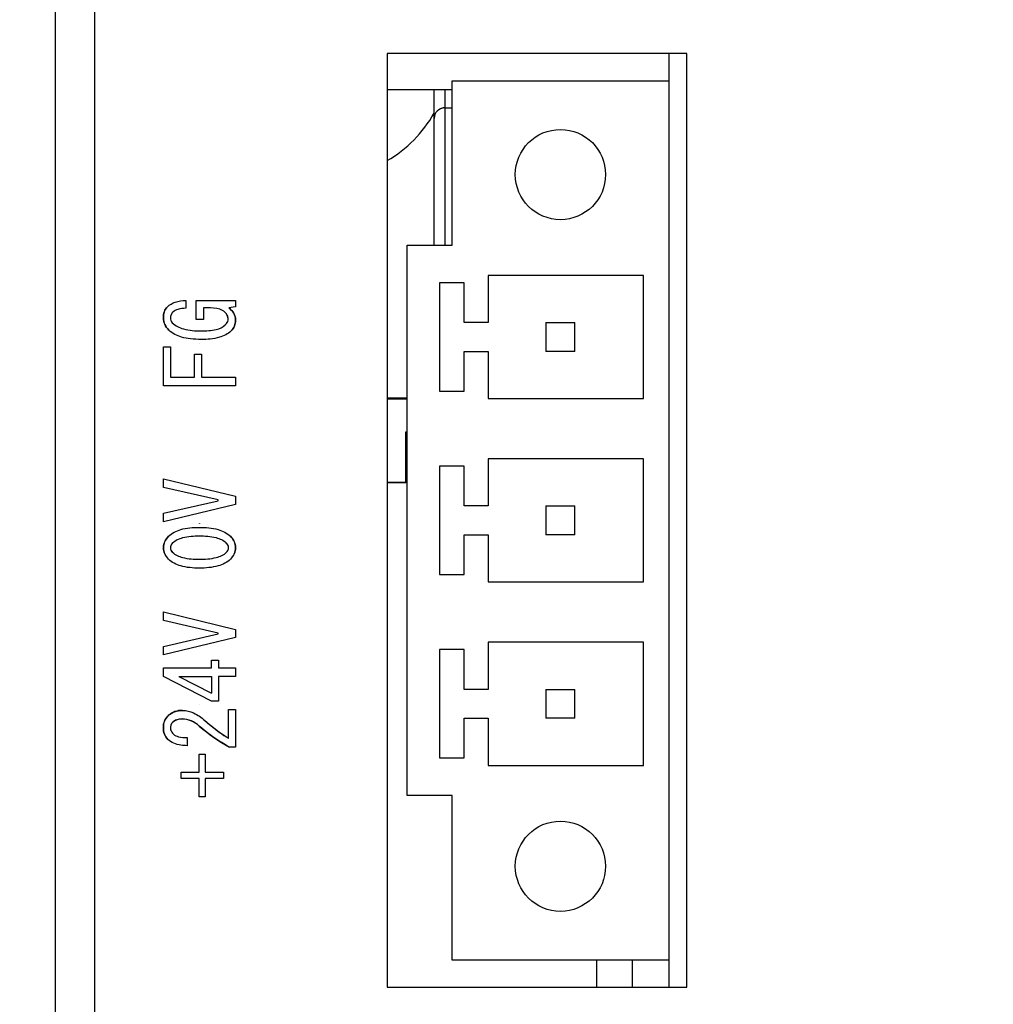
# Model space of a CAD drawing. Extents: x 0 to 1186, y 0 to 805.
# Drawn here: x 163 to 190, y 423 to 450 of the extents above; entities that cross this region are included whole.
import ezdxf

# ---------------------------------------------------------------- set-up
doc = ezdxf.new("R2010")
doc.units = 0
doc.header["$MEASUREMENT"] = 0
doc.layers.get('Defpoints').update_dxf_attribs({"linetype": 'CONTINUOUS'})
doc.layers.add('1_外観図', color=7, linetype='CONTINUOUS')
doc.layers.add('2_外観図(拡張付)', color=7, linetype='CONTINUOUS')
doc.styles.get("Standard").update_dxf_attribs({"font": 'SIMPLEX.SHX', "bigfont": 'BIGFONT.shx'})
doc.dimstyles.new('SUNPO', dxfattribs={"dimscale": 0, "dimtxt": 3, "dimasz": 2.5, "dimexe": 2.2, "dimexo": 0.5, "dimgap": 1, "dimtad": 1, "dimdec": 1, "dimzin": 12, "dimdsep": 46, "dimtxsty": 'STANDARD', "dimcen": 0, "dimclrd": 3, "dimclre": 3, "dimclrt": 4, "dimadec": 0, "dimazin": 0, "dimtfac": 1, "dimtdec": 0, "dimtmove": 0, "dimatfit": 3, "dimfxl": 1, "dimtolj": 1, "dimtzin": 0, "dimarcsym": 0})

# ---------------------------------------------------------------- blocks, each defined once
blk = doc.blocks.new('*D5')
at = {"layer": '1_外観図', "color": 3, "lineweight": -2}
for p, q in [((206.28, 490.654), (125.183, 490.654)), ((127.383, 483.154), (127.383, 305.154)), ((206.28, 297.654), (125.183, 297.654))]:
    blk.add_line(p, q, dxfattribs=at)
at = {"layer": '1_外観図', "color": 3}
for points in [[(126.133, 483.154), (128.633, 483.154), (127.383, 490.654)], [(126.133, 305.154), (128.633, 305.154), (127.383, 297.654)]]:
    blk.add_solid(points, dxfattribs=at)
at = {"layer": 'Defpoints', "color": 0}
for p in [(206.78, 490.654), (127.383, 297.654), (206.78, 297.654)]:
    blk.add_point(p, dxfattribs=at)
at = {"layer": '1_外観図', "color": 4, "insert": (119.883, 394.154), "char_height": 9, "attachment_point": 5, "rotation": 90}
blk.add_mtext('\\A1;193', dxfattribs=at)
blk = doc.blocks.new('*D11')
at = {"layer": '2_外観図(拡張付)', "color": 3, "lineweight": -2}
for p, q in [((206.28, 490.654), (125.183, 490.654)), ((127.383, 483.154), (127.383, 305.154)), ((206.28, 297.654), (125.183, 297.654))]:
    blk.add_line(p, q, dxfattribs=at)
at = {"layer": '2_外観図(拡張付)', "color": 3}
for points in [[(126.133, 483.154), (128.633, 483.154), (127.383, 490.654)], [(126.133, 305.154), (128.633, 305.154), (127.383, 297.654)]]:
    blk.add_solid(points, dxfattribs=at)
at = {"layer": 'Defpoints', "color": 0}
for p in [(206.78, 490.654), (127.383, 297.654), (206.78, 297.654)]:
    blk.add_point(p, dxfattribs=at)
at = {"layer": '2_外観図(拡張付)', "color": 4, "insert": (119.883, 394.154), "char_height": 9, "attachment_point": 5, "rotation": 90}
blk.add_mtext('\\A1;193', dxfattribs=at)

msp = doc.modelspace()

# ---------------------------------------------------------------- linework, layer by layer
at = {"layer": '1_外観図', "linetype": 'Continuous'}
for p, q in [((163.78, 488.154), (163.78, 346.154)), ((164.88, 348.154), (164.88, 486.154)), ((172.98, 449.084), (172.98, 423.224)), ((181.28, 449.084), (172.98, 449.084)), ((180.78, 449.084), (180.78, 423.224)), ((181.28, 423.224), (181.28, 449.084)), ((174.78, 443.774), (174.78, 448.334)), ((174.78, 448.334), (180.78, 448.334)), ((174.78, 448.079), (172.98, 448.079)), ((174.28, 447.283), (174.28, 448.079)), ((174.574, 448.079), (174.574, 443.774)), ((174.574, 447.583), (174.78, 447.586)), ((174.28, 443.774), (174.28, 447.283)), ((173.53, 428.534), (173.53, 443.774)), ((173.53, 443.774), (174.78, 443.774)), ((174.43, 442.734), (174.43, 439.734)), ((175.11, 442.734), (174.43, 442.734)), ((175.11, 441.634), (175.11, 442.734)), ((175.78, 442.939), (175.78, 441.634)), ((180.08, 442.939), (175.78, 442.939)), ((180.08, 439.529), (180.08, 442.939)), ((167.403, 442.245), (167.403, 442.029)), ((167.691, 441.721), (167.691, 442.245)), ((167.691, 442.245), (168.778, 442.245)), ((168.778, 442.245), (168.778, 442.07)), ((167.886, 442.039), (167.886, 441.721)), ((168.08, 442.039), (167.886, 442.039)), ((168.778, 442.07), (168.593, 442.039)), ((167.886, 441.721), (167.691, 441.721)), ((175.78, 441.634), (175.11, 441.634)), ((177.38, 441.634), (177.38, 440.834)), ((177.38, 441.634), (178.18, 441.634)), ((178.18, 440.834), (178.18, 441.634)), ((166.778, 439.885), (166.778, 440.962)), ((166.778, 440.962), (166.973, 440.962)), ((166.973, 440.962), (166.973, 440.121)), ((175.11, 439.734), (175.11, 440.834)), ((175.11, 440.834), (175.78, 440.834)), ((175.78, 440.834), (175.78, 439.529)), ((178.18, 440.834), (177.38, 440.834)), ((167.639, 440.121), (167.639, 440.757)), ((167.639, 440.757), (167.834, 440.757)), ((167.834, 440.757), (167.834, 440.121)), ((166.973, 440.121), (167.639, 440.121)), ((167.834, 440.121), (168.778, 440.121)), ((168.778, 440.121), (168.778, 439.885)), ((168.778, 439.885), (166.778, 439.885)), ((174.43, 439.734), (175.11, 439.734)), ((172.98, 439.554), (173.53, 439.554)), ((173.53, 439.511), (172.98, 439.517)), ((175.78, 439.529), (180.08, 439.529)), ((173.488, 438.596), (173.488, 437.216)), ((173.53, 438.554), (173.488, 438.596)), ((173.53, 438.596), (173.488, 438.596)), ((175.78, 437.859), (175.78, 436.554)), ((180.08, 437.859), (175.78, 437.859)), ((180.08, 434.449), (180.08, 437.859)), ((174.43, 437.654), (174.43, 434.654)), ((175.11, 437.654), (174.43, 437.654)), ((175.11, 436.554), (175.11, 437.654)), ((166.778, 437.069), (166.778, 437.305)), ((166.778, 437.305), (168.778, 436.823)), ((172.98, 437.216), (173.53, 437.216)), ((168.296, 436.721), (166.778, 437.069)), ((172.98, 437.204), (173.53, 437.204)), ((166.778, 436.351), (168.296, 436.7)), ((168.296, 436.7), (168.296, 436.721)), ((168.778, 436.823), (168.778, 436.597)), ((168.778, 436.597), (166.778, 436.115)), ((175.78, 436.554), (175.11, 436.554)), ((177.38, 436.554), (177.38, 435.754)), ((177.38, 436.554), (178.18, 436.554)), ((178.18, 435.754), (178.18, 436.554)), ((166.778, 436.115), (166.778, 436.351)), ((175.11, 434.654), (175.11, 435.754)), ((175.11, 435.754), (175.78, 435.754)), ((175.78, 435.754), (175.78, 434.449)), ((178.18, 435.754), (177.38, 435.754)), ((174.43, 434.654), (175.11, 434.654)), ((175.78, 434.449), (180.08, 434.449)), ((166.778, 433.381), (166.778, 433.617)), ((166.778, 433.617), (168.778, 433.135)), ((168.296, 433.033), (166.778, 433.381)), ((168.778, 433.135), (168.778, 432.91)), ((166.778, 432.663), (168.296, 433.012)), ((168.778, 432.91), (166.778, 432.427)), ((168.296, 433.012), (168.296, 433.033)), ((166.778, 432.427), (166.778, 432.663)), ((175.78, 432.779), (175.78, 431.474)), ((180.08, 432.779), (175.78, 432.779)), ((180.08, 429.369), (180.08, 432.779)), ((174.43, 432.574), (174.43, 429.574)), ((175.11, 432.574), (174.43, 432.574)), ((175.11, 431.474), (175.11, 432.574)), ((166.778, 431.832), (166.778, 432.068)), ((166.778, 432.068), (168.111, 432.068)), ((168.111, 432.068), (168.111, 432.284)), ((168.111, 432.284), (168.306, 432.284)), ((168.306, 432.284), (168.306, 432.068)), ((168.306, 432.068), (168.778, 432.068)), ((168.778, 432.068), (168.778, 431.832)), ((168.111, 431.145), (166.778, 431.832)), ((167.209, 431.832), (168.111, 431.832)), ((167.209, 431.832), (168.111, 431.371)), ((168.111, 431.832), (168.111, 431.371)), ((168.306, 431.832), (168.306, 431.145)), ((168.778, 431.832), (168.306, 431.832)), ((175.78, 431.474), (175.11, 431.474)), ((177.38, 431.474), (177.38, 430.674)), ((177.38, 431.474), (178.18, 431.474)), ((178.18, 430.674), (178.18, 431.474)), ((168.306, 431.145), (168.111, 431.145)), ((168.583, 430.119), (168.583, 430.919)), ((168.583, 430.919), (168.778, 430.919)), ((168.778, 430.919), (168.778, 429.873)), ((175.11, 429.574), (175.11, 430.674)), ((175.11, 430.674), (175.78, 430.674)), ((175.78, 430.674), (175.78, 429.369)), ((178.18, 430.674), (177.38, 430.674)), ((167.434, 430.14), (167.434, 429.914)), ((168.778, 429.873), (168.614, 429.873)), ((167.773, 429.176), (167.773, 429.678)), ((167.773, 429.678), (167.937, 429.678)), ((167.937, 429.678), (167.937, 429.176)), ((174.43, 429.574), (175.11, 429.574)), ((175.78, 429.369), (180.08, 429.369)), ((167.27, 429.001), (167.27, 429.176)), ((167.27, 429.176), (167.773, 429.176)), ((167.937, 429.176), (168.44, 429.176)), ((168.44, 429.176), (168.44, 429.001)), ((167.773, 429.001), (167.27, 429.001)), ((167.773, 428.499), (167.773, 429.001)), ((167.937, 429.001), (167.937, 428.499)), ((168.44, 429.001), (167.937, 429.001)), ((167.937, 428.499), (167.773, 428.499)), ((174.78, 428.534), (173.53, 428.534)), ((174.78, 423.974), (174.78, 428.534)), ((180.78, 423.974), (174.78, 423.974)), ((178.78, 423.974), (178.78, 423.224)), ((179.78, 423.224), (179.78, 423.974)), ((172.98, 423.224), (181.28, 423.224))]:
    msp.add_line(p, q, dxfattribs=at)
for centre in [(177.78, 445.734), (177.78, 426.574)]:
    msp.add_circle(centre, 1.25, dxfattribs=at)
for centre, radius, start, end in [((174.58, 447.283), 0.3, 91.0002, 179.9995), ((174.58, 447.282), 0.301, 99.0021, 101.0218), ((174.58, 447.282), 0.301, 95.5377, 99.0024), ((174.58, 447.282), 0.301, 93.6083, 95.5383), ((174.58, 447.285), 0.298, 91.0054, 93.2656), ((171.23, 449.153), 3.5, 299.9866, 330.6033), ((174.578, 447.288), 0.295, 106.5982, 107.1403), ((174.579, 447.286), 0.296, 104.5257, 106.5966), ((174.579, 447.285), 0.298, 103.7432, 104.5269), ((174.579, 447.283), 0.299, 101.7392, 103.7424), ((167.195, 441.784), 0.418, 136.7642, 182.9632), ((167.199, 441.761), 0.226, 133.0668, 179.6746), ((168.318, 441.729), 0.254, 0.5668, 47.3582), ((168.356, 441.69), 0.422, 1.4438, 55.7771), ((167.25, 441.773), 0.472, 181.2632, 227.6246), ((167.153, 441.755), 0.181, 177.7784, 224.2964), ((168.373, 441.694), 0.405, 314.1215, 0.9197), ((167.778, 441.065), 0.0005, 180, 1.3534), ((167.778, 436.064), 0.0005, 180, 1.3534), ((167.217, 435.39), 0.44, 132.3219, 179.0689), ((168.335, 435.389), 0.443, 1.0996, 47.5094), ((167.22, 435.406), 0.443, 181.0996, 227.5095), ((167.16, 435.392), 0.187, 132.1074, 178.3426), ((167.158, 435.402), 0.185, 181.4455, 228.105), ((168.398, 435.393), 0.185, 1.4455, 48.1048), ((168.396, 435.403), 0.187, 312.1074, 358.3426), ((168.338, 435.404), 0.44, 312.322, 359.0689), ((167.778, 431.063), 0.0005, 180, 1.3534), ((167.224, 430.427), 0.447, 134.5138, 181.2672), ((167.278, 430.352), 0.538, 86.4774, 133.0163), ((167.219, 430.395), 0.442, 177.1939, 223.9181), ((167.193, 430.407), 0.221, 136.0819, 182.8062), ((167.277, 430.29), 0.363, 86.2483, 131.9387), ((167.281, 429.935), 0.718, 46.7316, 88.3829), ((170.761, 433.86), 4.528, 228.7011, 241.6908), ((171.152, 434.228), 4.845, 228.272, 237.9882)]:
    msp.add_arc(centre, radius, start, end, dxfattribs=at)
for points, knots in [([(166.891, 442.07), (166.95, 442.13), (167.116, 442.225), (167.303, 442.245), (167.403, 442.245)], [0, 0, 0, 0, 0.45599, 1, 1, 1, 1]), ([(166.778, 441.762), (166.778, 441.821), (166.792, 441.935), (166.853, 442.033), (166.891, 442.07)], [0, 0, 0, 0, 0.527963, 1, 1, 1, 1]), ([(167.044, 441.927), (167.022, 441.904), (166.985, 441.854), (166.973, 441.792), (166.973, 441.762)], [0, 0, 0, 0, 0.513364, 1, 1, 1, 1]), ([(167.403, 442.029), (167.328, 442.026), (167.203, 442.015), (167.081, 441.963), (167.044, 441.927)], [0, 0, 0, 0, 0.594346, 1, 1, 1, 1]), ([(168.491, 441.916), (168.47, 441.938), (168.351, 442.024), (168.196, 442.039), (168.08, 442.039)], [0, 0, 0, 0, 0.206206, 1, 1, 1, 1]), ([(168.573, 441.732), (168.573, 441.765), (168.558, 441.835), (168.516, 441.891), (168.491, 441.916)], [0, 0, 0, 0, 0.482695, 1, 1, 1, 1]), ([(168.593, 442.039), (168.648, 441.997), (168.744, 441.898), (168.778, 441.764), (168.778, 441.701)], [0, 0, 0, 0, 0.52657, 1, 1, 1, 1]), ([(166.932, 441.424), (166.885, 441.471), (166.806, 441.574), (166.778, 441.702), (166.778, 441.762)], [0, 0, 0, 0, 0.522999, 1, 1, 1, 1]), ([(166.973, 441.762), (166.973, 441.737), (166.98, 441.688), (167.007, 441.646), (167.024, 441.629)], [0, 0, 0, 0, 0.517305, 1, 1, 1, 1]), ([(167.024, 441.629), (167.108, 441.545), (167.377, 441.421), (167.661, 441.403), (167.824, 441.403)], [0, 0, 0, 0, 0.420357, 1, 1, 1, 1]), ([(168.491, 441.568), (168.504, 441.58), (168.545, 441.626), (168.573, 441.688), (168.573, 441.732)], [0, 0, 0, 0, 0.293147, 1, 1, 1, 1]), ([(168.778, 441.701), (168.778, 441.646), (168.759, 441.535), (168.694, 441.442), (168.655, 441.403)], [0, 0, 0, 0, 0.500243, 1, 1, 1, 1]), ([(167.824, 441.167), (167.726, 441.167), (167.543, 441.176), (167.233, 441.231), (167.026, 441.33), (166.932, 441.424)], [0, 0, 0, 0, 0.311297, 0.576922, 1, 1, 1, 1]), ([(167.824, 441.403), (167.964, 441.403), (168.195, 441.414), (168.425, 441.502), (168.491, 441.568)], [0, 0, 0, 0, 0.602123, 1, 1, 1, 1]), ([(168.655, 441.403), (168.568, 441.316), (168.288, 441.187), (167.994, 441.167), (167.824, 441.167)], [0, 0, 0, 0, 0.421539, 1, 1, 1, 1]), ([(166.921, 435.715), (167.012, 435.806), (167.297, 435.941), (167.6, 435.961), (167.773, 435.961)], [0, 0, 0, 0, 0.424774, 1, 1, 1, 1]), ([(167.773, 435.961), (167.948, 435.961), (168.254, 435.941), (168.544, 435.806), (168.634, 435.715)], [0, 0, 0, 0, 0.577364, 1, 1, 1, 1]), ([(166.778, 435.397), (166.778, 435.454), (166.804, 435.574), (166.878, 435.671), (166.921, 435.715)], [0, 0, 0, 0, 0.478649, 1, 1, 1, 1]), ([(167.034, 435.531), (167.109, 435.605), (167.361, 435.711), (167.62, 435.725), (167.773, 435.725)], [0, 0, 0, 0, 0.409013, 1, 1, 1, 1]), ([(167.773, 435.725), (167.928, 435.725), (168.19, 435.712), (168.446, 435.606), (168.522, 435.531)], [0, 0, 0, 0, 0.593252, 1, 1, 1, 1]), ([(168.634, 435.715), (168.678, 435.671), (168.752, 435.574), (168.778, 435.454), (168.778, 435.397)], [0, 0, 0, 0, 0.521351, 1, 1, 1, 1]), ([(166.921, 435.079), (166.878, 435.123), (166.804, 435.22), (166.778, 435.34), (166.778, 435.397)], [0, 0, 0, 0, 0.521351, 1, 1, 1, 1]), ([(167.034, 435.531), (167.024, 435.521), (166.992, 435.484), (166.973, 435.433), (166.973, 435.397)], [0, 0, 0, 0, 0.27763, 1, 1, 1, 1]), ([(166.973, 435.397), (166.973, 435.385), (166.978, 435.335), (167.007, 435.291), (167.034, 435.264)], [0, 0, 0, 0, 0.237621, 1, 1, 1, 1]), ([(168.583, 435.397), (168.583, 435.409), (168.578, 435.459), (168.548, 435.504), (168.522, 435.531)], [0, 0, 0, 0, 0.237621, 1, 1, 1, 1]), ([(168.522, 435.264), (168.531, 435.274), (168.564, 435.311), (168.583, 435.361), (168.583, 435.397)], [0, 0, 0, 0, 0.27763, 1, 1, 1, 1]), ([(168.778, 435.397), (168.778, 435.34), (168.752, 435.22), (168.678, 435.123), (168.634, 435.079)], [0, 0, 0, 0, 0.478649, 1, 1, 1, 1]), ([(167.773, 434.833), (167.6, 434.833), (167.297, 434.853), (167.012, 434.989), (166.921, 435.079)], [0, 0, 0, 0, 0.575226, 1, 1, 1, 1]), ([(167.773, 435.069), (167.621, 435.069), (167.362, 435.084), (167.112, 435.19), (167.034, 435.264)], [0, 0, 0, 0, 0.584826, 1, 1, 1, 1]), ([(168.522, 435.264), (168.446, 435.188), (168.19, 435.083), (167.928, 435.069), (167.773, 435.069)], [0, 0, 0, 0, 0.406748, 1, 1, 1, 1]), ([(168.634, 435.079), (168.544, 434.988), (168.254, 434.853), (167.948, 434.833), (167.773, 434.833)], [0, 0, 0, 0, 0.422636, 1, 1, 1, 1]), ([(166.778, 430.417), (166.778, 430.478), (166.798, 430.6), (166.869, 430.703), (166.911, 430.745)], [0, 0, 0, 0, 0.504622, 1, 1, 1, 1]), ([(166.911, 430.745), (166.959, 430.793), (167.087, 430.871), (167.234, 430.889), (167.311, 430.889)], [0, 0, 0, 0, 0.467434, 1, 1, 1, 1]), ([(167.311, 430.889), (167.415, 430.889), (167.644, 430.829), (167.832, 430.694), (167.927, 430.612)], [0, 0, 0, 0, 0.452538, 1, 1, 1, 1]), ([(166.901, 430.089), (166.861, 430.129), (166.794, 430.233), (166.778, 430.354), (166.778, 430.417)], [0, 0, 0, 0, 0.477001, 1, 1, 1, 1]), ([(167.034, 430.56), (167.014, 430.54), (166.981, 430.488), (166.973, 430.428), (166.973, 430.396)], [0, 0, 0, 0, 0.477001, 1, 1, 1, 1]), ([(166.973, 430.396), (166.973, 430.383), (166.981, 430.32), (167.02, 430.266), (167.055, 430.232)], [0, 0, 0, 0, 0.221709, 1, 1, 1, 1]), ([(167.301, 430.653), (167.249, 430.653), (167.152, 430.642), (167.065, 430.592), (167.034, 430.56)], [0, 0, 0, 0, 0.540285, 1, 1, 1, 1]), ([(167.773, 430.458), (167.704, 430.517), (167.557, 430.616), (167.383, 430.653), (167.301, 430.653)], [0, 0, 0, 0, 0.526257, 1, 1, 1, 1]), ([(168.614, 429.873), (168.54, 429.913), (168.243, 430.083), (167.967, 430.288), (167.773, 430.458)], [0, 0, 0, 0, 0.245001, 1, 1, 1, 1]), ([(167.927, 430.612), (167.982, 430.563), (168.19, 430.386), (168.412, 430.224), (168.583, 430.119)], [0, 0, 0, 0, 0.268113, 1, 1, 1, 1]), ([(167.055, 430.232), (167.092, 430.195), (167.223, 430.146), (167.354, 430.14), (167.434, 430.14)], [0, 0, 0, 0, 0.396045, 1, 1, 1, 1]), ([(167.434, 429.914), (167.377, 429.916), (167.19, 429.93), (166.994, 429.995), (166.901, 430.089)], [0, 0, 0, 0, 0.303765, 1, 1, 1, 1])]:
    msp.add_open_spline(points, degree=3, knots=knots, dxfattribs=at)
at = {"layer": '2_外観図(拡張付)', "linetype": 'Continuous'}
for p, q in [((163.78, 488.154), (163.78, 346.154)), ((164.88, 348.154), (164.88, 486.154)), ((172.98, 449.084), (172.98, 423.224)), ((181.28, 449.084), (172.98, 449.084)), ((180.78, 449.084), (180.78, 423.224)), ((181.28, 423.224), (181.28, 449.084)), ((174.78, 443.774), (174.78, 448.334)), ((174.78, 448.334), (180.78, 448.334)), ((174.78, 448.079), (172.98, 448.079)), ((174.28, 447.283), (174.28, 448.079)), ((174.574, 448.079), (174.574, 443.774)), ((174.574, 447.583), (174.78, 447.586)), ((174.28, 443.774), (174.28, 447.283)), ((173.53, 428.534), (173.53, 443.774)), ((173.53, 443.774), (174.78, 443.774)), ((174.43, 442.734), (174.43, 439.734)), ((175.11, 442.734), (174.43, 442.734)), ((175.11, 441.634), (175.11, 442.734)), ((175.78, 442.939), (175.78, 441.634)), ((180.08, 442.939), (175.78, 442.939)), ((180.08, 439.529), (180.08, 442.939)), ((167.403, 442.245), (167.403, 442.029)), ((167.691, 441.721), (167.691, 442.245)), ((167.691, 442.245), (168.778, 442.245)), ((168.778, 442.245), (168.778, 442.07)), ((167.886, 442.039), (167.886, 441.721)), ((168.08, 442.039), (167.886, 442.039)), ((168.778, 442.07), (168.593, 442.039)), ((167.886, 441.721), (167.691, 441.721)), ((175.78, 441.634), (175.11, 441.634)), ((177.38, 441.634), (177.38, 440.834)), ((177.38, 441.634), (178.18, 441.634)), ((178.18, 440.834), (178.18, 441.634)), ((166.778, 439.885), (166.778, 440.962)), ((166.778, 440.962), (166.973, 440.962)), ((166.973, 440.962), (166.973, 440.121)), ((175.11, 439.734), (175.11, 440.834)), ((175.11, 440.834), (175.78, 440.834)), ((175.78, 440.834), (175.78, 439.529)), ((178.18, 440.834), (177.38, 440.834)), ((167.639, 440.121), (167.639, 440.757)), ((167.639, 440.757), (167.834, 440.757)), ((167.834, 440.757), (167.834, 440.121)), ((166.973, 440.121), (167.639, 440.121)), ((167.834, 440.121), (168.778, 440.121)), ((168.778, 440.121), (168.778, 439.885)), ((168.778, 439.885), (166.778, 439.885)), ((174.43, 439.734), (175.11, 439.734)), ((172.98, 439.554), (173.53, 439.554)), ((173.53, 439.511), (172.98, 439.517)), ((175.78, 439.529), (180.08, 439.529)), ((173.488, 438.596), (173.488, 437.216)), ((173.53, 438.554), (173.488, 438.596)), ((173.53, 438.596), (173.488, 438.596)), ((175.78, 437.859), (175.78, 436.554)), ((180.08, 437.859), (175.78, 437.859)), ((180.08, 434.449), (180.08, 437.859)), ((174.43, 437.654), (174.43, 434.654)), ((175.11, 437.654), (174.43, 437.654)), ((175.11, 436.554), (175.11, 437.654)), ((166.778, 437.069), (166.778, 437.305)), ((166.778, 437.305), (168.778, 436.823)), ((172.98, 437.216), (173.53, 437.216)), ((168.296, 436.721), (166.778, 437.069)), ((172.98, 437.204), (173.53, 437.204)), ((166.778, 436.351), (168.296, 436.7)), ((168.296, 436.7), (168.296, 436.721)), ((168.778, 436.823), (168.778, 436.597)), ((168.778, 436.597), (166.778, 436.115)), ((175.78, 436.554), (175.11, 436.554)), ((177.38, 436.554), (177.38, 435.754)), ((177.38, 436.554), (178.18, 436.554)), ((178.18, 435.754), (178.18, 436.554)), ((166.778, 436.115), (166.778, 436.351)), ((175.11, 434.654), (175.11, 435.754)), ((175.11, 435.754), (175.78, 435.754)), ((175.78, 435.754), (175.78, 434.449)), ((178.18, 435.754), (177.38, 435.754)), ((174.43, 434.654), (175.11, 434.654)), ((175.78, 434.449), (180.08, 434.449)), ((166.778, 433.381), (166.778, 433.617)), ((166.778, 433.617), (168.778, 433.135)), ((168.296, 433.033), (166.778, 433.381)), ((168.778, 433.135), (168.778, 432.91)), ((166.778, 432.663), (168.296, 433.012)), ((168.778, 432.91), (166.778, 432.427)), ((168.296, 433.012), (168.296, 433.033)), ((166.778, 432.427), (166.778, 432.663)), ((175.78, 432.779), (175.78, 431.474)), ((180.08, 432.779), (175.78, 432.779)), ((180.08, 429.369), (180.08, 432.779)), ((174.43, 432.574), (174.43, 429.574)), ((175.11, 432.574), (174.43, 432.574)), ((175.11, 431.474), (175.11, 432.574)), ((166.778, 431.832), (166.778, 432.068)), ((166.778, 432.068), (168.111, 432.068)), ((168.111, 432.068), (168.111, 432.284)), ((168.111, 432.284), (168.306, 432.284)), ((168.306, 432.284), (168.306, 432.068)), ((168.306, 432.068), (168.778, 432.068)), ((168.778, 432.068), (168.778, 431.832)), ((168.111, 431.145), (166.778, 431.832)), ((167.209, 431.832), (168.111, 431.832)), ((167.209, 431.832), (168.111, 431.371)), ((168.111, 431.832), (168.111, 431.371)), ((168.306, 431.832), (168.306, 431.145)), ((168.778, 431.832), (168.306, 431.832)), ((175.78, 431.474), (175.11, 431.474)), ((177.38, 431.474), (177.38, 430.674)), ((177.38, 431.474), (178.18, 431.474)), ((178.18, 430.674), (178.18, 431.474)), ((168.306, 431.145), (168.111, 431.145)), ((168.583, 430.119), (168.583, 430.919)), ((168.583, 430.919), (168.778, 430.919)), ((168.778, 430.919), (168.778, 429.873)), ((175.11, 429.574), (175.11, 430.674)), ((175.11, 430.674), (175.78, 430.674)), ((175.78, 430.674), (175.78, 429.369)), ((178.18, 430.674), (177.38, 430.674)), ((167.434, 430.14), (167.434, 429.914)), ((168.778, 429.873), (168.614, 429.873)), ((167.773, 429.176), (167.773, 429.678)), ((167.773, 429.678), (167.937, 429.678)), ((167.937, 429.678), (167.937, 429.176)), ((174.43, 429.574), (175.11, 429.574)), ((175.78, 429.369), (180.08, 429.369)), ((167.27, 429.001), (167.27, 429.176)), ((167.27, 429.176), (167.773, 429.176)), ((167.937, 429.176), (168.44, 429.176)), ((168.44, 429.176), (168.44, 429.001)), ((167.773, 429.001), (167.27, 429.001)), ((167.773, 428.499), (167.773, 429.001)), ((167.937, 429.001), (167.937, 428.499)), ((168.44, 429.001), (167.937, 429.001)), ((167.937, 428.499), (167.773, 428.499)), ((174.78, 428.534), (173.53, 428.534)), ((174.78, 423.974), (174.78, 428.534)), ((180.78, 423.974), (174.78, 423.974)), ((178.78, 423.974), (178.78, 423.224)), ((179.78, 423.224), (179.78, 423.974)), ((172.98, 423.224), (181.28, 423.224))]:
    msp.add_line(p, q, dxfattribs=at)
for centre in [(177.78, 445.734), (177.78, 426.574)]:
    msp.add_circle(centre, 1.25, dxfattribs=at)
for centre, radius, start, end in [((174.58, 447.283), 0.3, 91.0002, 179.9995), ((174.58, 447.282), 0.301, 99.0021, 101.0218), ((174.58, 447.282), 0.301, 95.5377, 99.0024), ((174.58, 447.282), 0.301, 93.6083, 95.5383), ((174.58, 447.285), 0.298, 91.0054, 93.2656), ((171.23, 449.153), 3.5, 299.9866, 330.6033), ((174.578, 447.288), 0.295, 106.5982, 107.1403), ((174.579, 447.286), 0.296, 104.5257, 106.5966), ((174.579, 447.285), 0.298, 103.7432, 104.5269), ((174.579, 447.283), 0.299, 101.7392, 103.7424), ((167.195, 441.784), 0.418, 136.7642, 182.9632), ((167.199, 441.761), 0.226, 133.0668, 179.6746), ((168.318, 441.729), 0.254, 0.5668, 47.3582), ((168.356, 441.69), 0.422, 1.4438, 55.7771), ((167.25, 441.773), 0.472, 181.2632, 227.6246), ((167.153, 441.755), 0.181, 177.7784, 224.2964), ((168.373, 441.694), 0.405, 314.1215, 0.9197), ((167.778, 441.065), 0.0005, 180, 1.3534), ((167.778, 436.064), 0.0005, 180, 1.3534), ((167.217, 435.39), 0.44, 132.3219, 179.0689), ((168.335, 435.389), 0.443, 1.0996, 47.5094), ((167.22, 435.406), 0.443, 181.0996, 227.5095), ((167.16, 435.392), 0.187, 132.1074, 178.3426), ((167.158, 435.402), 0.185, 181.4455, 228.105), ((168.398, 435.393), 0.185, 1.4455, 48.1048), ((168.396, 435.403), 0.187, 312.1074, 358.3426), ((168.338, 435.404), 0.44, 312.322, 359.0689), ((167.778, 431.063), 0.0005, 180, 1.3534), ((167.224, 430.427), 0.447, 134.5138, 181.2672), ((167.278, 430.352), 0.538, 86.4774, 133.0163), ((167.219, 430.395), 0.442, 177.1939, 223.9181), ((167.193, 430.407), 0.221, 136.0819, 182.8062), ((167.277, 430.29), 0.363, 86.2483, 131.9387), ((167.281, 429.935), 0.718, 46.7316, 88.3829), ((170.761, 433.86), 4.528, 228.7011, 241.6908), ((171.152, 434.228), 4.845, 228.272, 237.9882)]:
    msp.add_arc(centre, radius, start, end, dxfattribs=at)
for points, knots in [([(166.891, 442.07), (166.95, 442.13), (167.116, 442.225), (167.303, 442.245), (167.403, 442.245)], [0, 0, 0, 0, 0.45599, 1, 1, 1, 1]), ([(166.778, 441.762), (166.778, 441.821), (166.792, 441.935), (166.853, 442.033), (166.891, 442.07)], [0, 0, 0, 0, 0.527963, 1, 1, 1, 1]), ([(167.044, 441.927), (167.022, 441.904), (166.985, 441.854), (166.973, 441.792), (166.973, 441.762)], [0, 0, 0, 0, 0.513364, 1, 1, 1, 1]), ([(167.403, 442.029), (167.328, 442.026), (167.203, 442.015), (167.081, 441.963), (167.044, 441.927)], [0, 0, 0, 0, 0.594346, 1, 1, 1, 1]), ([(168.491, 441.916), (168.47, 441.938), (168.351, 442.024), (168.196, 442.039), (168.08, 442.039)], [0, 0, 0, 0, 0.206206, 1, 1, 1, 1]), ([(168.573, 441.732), (168.573, 441.765), (168.558, 441.835), (168.516, 441.891), (168.491, 441.916)], [0, 0, 0, 0, 0.482695, 1, 1, 1, 1]), ([(168.593, 442.039), (168.648, 441.997), (168.744, 441.898), (168.778, 441.764), (168.778, 441.701)], [0, 0, 0, 0, 0.52657, 1, 1, 1, 1]), ([(166.932, 441.424), (166.885, 441.471), (166.806, 441.574), (166.778, 441.702), (166.778, 441.762)], [0, 0, 0, 0, 0.522999, 1, 1, 1, 1]), ([(166.973, 441.762), (166.973, 441.737), (166.98, 441.688), (167.007, 441.646), (167.024, 441.629)], [0, 0, 0, 0, 0.517305, 1, 1, 1, 1]), ([(167.024, 441.629), (167.108, 441.545), (167.377, 441.421), (167.661, 441.403), (167.824, 441.403)], [0, 0, 0, 0, 0.420357, 1, 1, 1, 1]), ([(168.491, 441.568), (168.504, 441.58), (168.545, 441.626), (168.573, 441.688), (168.573, 441.732)], [0, 0, 0, 0, 0.293147, 1, 1, 1, 1]), ([(168.778, 441.701), (168.778, 441.646), (168.759, 441.535), (168.694, 441.442), (168.655, 441.403)], [0, 0, 0, 0, 0.500243, 1, 1, 1, 1]), ([(167.824, 441.167), (167.726, 441.167), (167.543, 441.176), (167.233, 441.231), (167.026, 441.33), (166.932, 441.424)], [0, 0, 0, 0, 0.311297, 0.576922, 1, 1, 1, 1]), ([(167.824, 441.403), (167.964, 441.403), (168.195, 441.414), (168.425, 441.502), (168.491, 441.568)], [0, 0, 0, 0, 0.602123, 1, 1, 1, 1]), ([(168.655, 441.403), (168.568, 441.316), (168.288, 441.187), (167.994, 441.167), (167.824, 441.167)], [0, 0, 0, 0, 0.421539, 1, 1, 1, 1]), ([(166.921, 435.715), (167.012, 435.806), (167.297, 435.941), (167.6, 435.961), (167.773, 435.961)], [0, 0, 0, 0, 0.424774, 1, 1, 1, 1]), ([(167.773, 435.961), (167.948, 435.961), (168.254, 435.941), (168.544, 435.806), (168.634, 435.715)], [0, 0, 0, 0, 0.577364, 1, 1, 1, 1]), ([(166.778, 435.397), (166.778, 435.454), (166.804, 435.574), (166.878, 435.671), (166.921, 435.715)], [0, 0, 0, 0, 0.478649, 1, 1, 1, 1]), ([(167.034, 435.531), (167.109, 435.605), (167.361, 435.711), (167.62, 435.725), (167.773, 435.725)], [0, 0, 0, 0, 0.409013, 1, 1, 1, 1]), ([(167.773, 435.725), (167.928, 435.725), (168.19, 435.712), (168.446, 435.606), (168.522, 435.531)], [0, 0, 0, 0, 0.593252, 1, 1, 1, 1]), ([(168.634, 435.715), (168.678, 435.671), (168.752, 435.574), (168.778, 435.454), (168.778, 435.397)], [0, 0, 0, 0, 0.521351, 1, 1, 1, 1]), ([(166.921, 435.079), (166.878, 435.123), (166.804, 435.22), (166.778, 435.34), (166.778, 435.397)], [0, 0, 0, 0, 0.521351, 1, 1, 1, 1]), ([(167.034, 435.531), (167.024, 435.521), (166.992, 435.484), (166.973, 435.433), (166.973, 435.397)], [0, 0, 0, 0, 0.27763, 1, 1, 1, 1]), ([(166.973, 435.397), (166.973, 435.385), (166.978, 435.335), (167.007, 435.291), (167.034, 435.264)], [0, 0, 0, 0, 0.237621, 1, 1, 1, 1]), ([(168.583, 435.397), (168.583, 435.409), (168.578, 435.459), (168.548, 435.504), (168.522, 435.531)], [0, 0, 0, 0, 0.237621, 1, 1, 1, 1]), ([(168.522, 435.264), (168.531, 435.274), (168.564, 435.311), (168.583, 435.361), (168.583, 435.397)], [0, 0, 0, 0, 0.27763, 1, 1, 1, 1]), ([(168.778, 435.397), (168.778, 435.34), (168.752, 435.22), (168.678, 435.123), (168.634, 435.079)], [0, 0, 0, 0, 0.478649, 1, 1, 1, 1]), ([(167.773, 434.833), (167.6, 434.833), (167.297, 434.853), (167.012, 434.989), (166.921, 435.079)], [0, 0, 0, 0, 0.575226, 1, 1, 1, 1]), ([(167.773, 435.069), (167.621, 435.069), (167.362, 435.084), (167.112, 435.19), (167.034, 435.264)], [0, 0, 0, 0, 0.584826, 1, 1, 1, 1]), ([(168.522, 435.264), (168.446, 435.188), (168.19, 435.083), (167.928, 435.069), (167.773, 435.069)], [0, 0, 0, 0, 0.406748, 1, 1, 1, 1]), ([(168.634, 435.079), (168.544, 434.988), (168.254, 434.853), (167.948, 434.833), (167.773, 434.833)], [0, 0, 0, 0, 0.422636, 1, 1, 1, 1]), ([(166.778, 430.417), (166.778, 430.478), (166.798, 430.6), (166.869, 430.703), (166.911, 430.745)], [0, 0, 0, 0, 0.504622, 1, 1, 1, 1]), ([(166.911, 430.745), (166.959, 430.793), (167.087, 430.871), (167.234, 430.889), (167.311, 430.889)], [0, 0, 0, 0, 0.467434, 1, 1, 1, 1]), ([(167.311, 430.889), (167.415, 430.889), (167.644, 430.829), (167.832, 430.694), (167.927, 430.612)], [0, 0, 0, 0, 0.452538, 1, 1, 1, 1]), ([(166.901, 430.089), (166.861, 430.129), (166.794, 430.233), (166.778, 430.354), (166.778, 430.417)], [0, 0, 0, 0, 0.477001, 1, 1, 1, 1]), ([(167.034, 430.56), (167.014, 430.54), (166.981, 430.488), (166.973, 430.428), (166.973, 430.396)], [0, 0, 0, 0, 0.477001, 1, 1, 1, 1]), ([(166.973, 430.396), (166.973, 430.383), (166.981, 430.32), (167.02, 430.266), (167.055, 430.232)], [0, 0, 0, 0, 0.221709, 1, 1, 1, 1]), ([(167.301, 430.653), (167.249, 430.653), (167.152, 430.642), (167.065, 430.592), (167.034, 430.56)], [0, 0, 0, 0, 0.540285, 1, 1, 1, 1]), ([(167.773, 430.458), (167.704, 430.517), (167.557, 430.616), (167.383, 430.653), (167.301, 430.653)], [0, 0, 0, 0, 0.526257, 1, 1, 1, 1]), ([(168.614, 429.873), (168.54, 429.913), (168.243, 430.083), (167.967, 430.288), (167.773, 430.458)], [0, 0, 0, 0, 0.245001, 1, 1, 1, 1]), ([(167.927, 430.612), (167.982, 430.563), (168.19, 430.386), (168.412, 430.224), (168.583, 430.119)], [0, 0, 0, 0, 0.268113, 1, 1, 1, 1]), ([(167.055, 430.232), (167.092, 430.195), (167.223, 430.146), (167.354, 430.14), (167.434, 430.14)], [0, 0, 0, 0, 0.396045, 1, 1, 1, 1]), ([(167.434, 429.914), (167.377, 429.916), (167.19, 429.93), (166.994, 429.995), (166.901, 430.089)], [0, 0, 0, 0, 0.303765, 1, 1, 1, 1])]:
    msp.add_open_spline(points, degree=3, knots=knots, dxfattribs=at)

# ---------------------------------------------------------------- dimensions: what is measured, and where the dimension line sits
at = {"layer": '1_外観図'}
dim = msp.add_linear_dim(base=(127.383, 297.654), p1=(206.78, 490.654), p2=(206.78, 297.654), angle=90, dimstyle='SUNPO', override={"dimscale": 1, "dimtxt": 9, "dimasz": 7.5, "dimgap": 3}, dxfattribs=at)
dim.commit()
dim.dimension.update_dxf_attribs({"geometry": '*D5', "text_midpoint": (127.383, 394.154), "dimtype": 160})
at = {"layer": '2_外観図(拡張付)'}
dim = msp.add_linear_dim(base=(127.383, 297.654), p1=(206.78, 490.654), p2=(206.78, 297.654), angle=90, dimstyle='SUNPO', override={"dimscale": 1, "dimtxt": 9, "dimasz": 7.5, "dimgap": 3}, dxfattribs=at)
dim.commit()
dim.dimension.update_dxf_attribs({"geometry": '*D11', "text_midpoint": (127.383, 394.154), "dimtype": 160})

doc.saveas('drawing.dxf')
